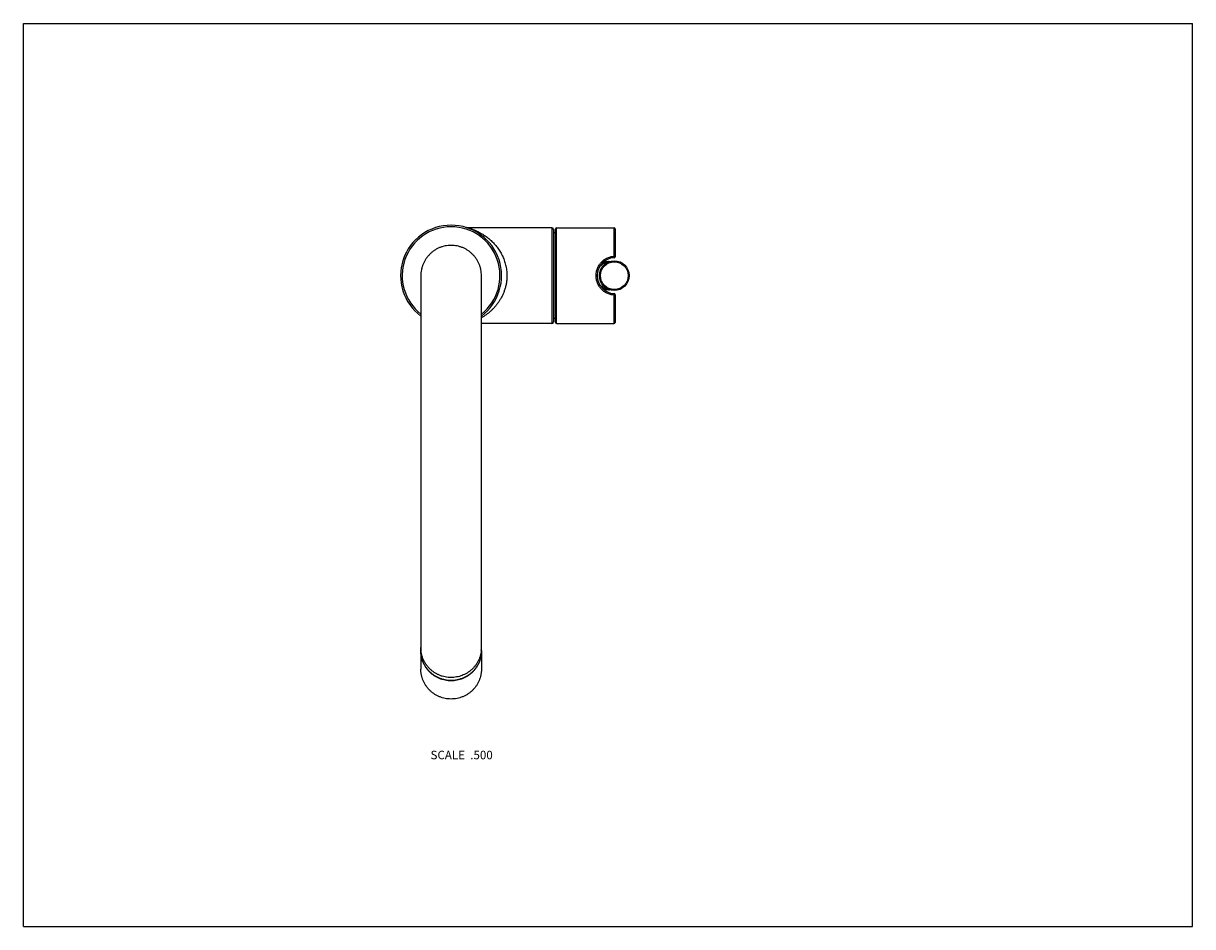
# Model space of a CAD drawing. Units: inches. Extents: x 0 to 11, y 0 to 8.5.
import ezdxf

# ---------------------------------------------------------------- set-up
doc = ezdxf.new("R2010")
doc.units = ezdxf.units.IN
doc.header["$LTSCALE"] = 0.605
doc.header["$MEASUREMENT"] = 0
doc.layers.get('0').update_dxf_attribs({"linetype": 'CONTINUOUS'})
doc.styles.get("Standard").update_dxf_attribs({"font": 'txt', "width": 0.8})

msp = doc.modelspace()

# ---------------------------------------------------------------- linework, layer by layer
at = {"color": 7, "linetype": 'Continuous'}
for p, q in [((0, 0), (0, 8.5)), ((0, 8.5), (11, 8.5)), ((11, 0), (11, 8.5)), ((4.972, 6.576), (4.972, 5.676)), ((4.987, 6.561), (4.987, 5.691)), ((5.007, 6.528), (4.987, 6.528)), ((5.007, 5.686), (5.007, 6.566)), ((5.017, 5.676), (5.017, 6.576)), ((5.017, 6.576), (5.557, 6.576)), ((5.557, 6.308), (5.557, 6.576)), ((5.567, 6.566), (5.567, 6.304)), ((5.451, 6.249), (5.475, 6.249)), ((5.463, 6.259), (5.512, 6.259)), ((3.739, 6.126), (3.739, 2.598)), ((4.309, 2.598), (4.309, 6.126)), ((4.309, 6.126), (4.309, 6.126)), ((5.451, 6.003), (5.475, 6.003)), ((5.512, 5.992), (5.463, 5.992)), ((5.557, 5.676), (5.557, 5.943)), ((5.567, 5.947), (5.567, 5.686)), ((5.007, 5.723), (4.987, 5.723)), ((4.972, 5.676), (4.309, 5.676)), ((5.017, 5.676), (5.557, 5.676)), ((3.739, 2.595), (3.739, 2.424)), ((4.309, 2.595), (4.309, 2.424)), ((0, 0), (11, 0))]:
    msp.add_line(p, q, dxfattribs=at)
for points in [[(4.172, 6.577), (4.171, 6.578), (4.169, 6.578)], [(4.972, 6.576), (4.184, 6.576), (4.182, 6.576), (4.18, 6.576), (4.178, 6.576), (4.176, 6.577), (4.174, 6.577), (4.172, 6.577)]]:
    msp.add_lwpolyline(points, dxfattribs=at)
for radius in [0.14, 0.13]:
    msp.add_circle((5.559, 6.126), radius, dxfattribs=at)
for centre, radius, start, end in [((4.024, 6.126), 0.475, 306.8398, 233.1432), ((4.024, 6.126), 0.46, 308.2687, 231.7313), ((4.972, 6.561), 0.015, 0, 90), ((5.017, 6.566), 0.01, 90, 180), ((5.557, 6.566), 0.01, 0, 90), ((4.024, 6.132), 0.279, 90.0137, 94.7816), ((4.024, 6.132), 0.279, 85.2184, 89.9863), ((5.567, 6.126), 0.169, 93.207, 266.793), ((5.557, 6.304), 0.01, 273.207, 360), ((5.512, 6.289), 0.03, 270, 285.8951), ((4.019, 6.126), 0.29, 0.0259, 5.253), ((5.512, 5.962), 0.03, 74.1049, 90), ((5.557, 5.947), 0.01, 0, 86.793), ((4.972, 5.691), 0.015, 270, 360), ((5.017, 5.686), 0.01, 180, 270), ((5.557, 5.686), 0.01, 270, 360), ((4.018, 2.595), 0.279, 178.3158, 179.4546), ((4.017, 2.595), 0.278, 179.4547, 180), ((4.026, 2.626), 0.283, 354.6929, 0.0007), ((4.031, 2.595), 0.279, 0.5454, 1.6842), ((4.031, 2.595), 0.278, 0, 0.5453)]:
    msp.add_arc(centre, radius, start, end, dxfattribs=at)
for points, knots in [([(4.184, 6.576), (4.184, 6.576), (4.184, 6.576), (4.184, 6.576), (4.184, 6.576), (4.184, 6.576), (4.184, 6.576), (4.184, 6.576), (4.184, 6.576), (4.184, 6.576), (4.185, 6.576), (4.185, 6.576), (4.185, 6.576), (4.185, 6.576), (4.186, 6.576), (4.186, 6.575), (4.187, 6.575), (4.187, 6.575), (4.188, 6.575), (4.19, 6.574), (4.191, 6.574), (4.193, 6.573), (4.196, 6.572), (4.198, 6.572), (4.201, 6.571), (4.203, 6.57), (4.206, 6.569), (4.21, 6.568), (4.216, 6.566), (4.222, 6.563), (4.229, 6.561), (4.236, 6.558), (4.244, 6.555), (4.251, 6.552), (4.262, 6.547), (4.275, 6.541), (4.29, 6.533), (4.306, 6.524), (4.322, 6.515), (4.338, 6.505), (4.354, 6.494), (4.375, 6.478), (4.401, 6.456), (4.43, 6.426), (4.458, 6.393), (4.479, 6.363), (4.494, 6.337), (4.505, 6.316), (4.515, 6.295), (4.523, 6.272), (4.531, 6.249), (4.536, 6.23), (4.54, 6.214), (4.543, 6.197), (4.546, 6.176), (4.549, 6.151), (4.549, 6.134), (4.549, 6.126)], [0, 0, 0, 0, 0.000004, 0.000016, 0.000037, 0.000065, 0.000101, 0.000145, 0.000258, 0.000402, 0.000578, 0.000786, 0.001026, 0.0016, 0.0023, 0.003124, 0.004067, 0.005126, 0.006296, 0.008954, 0.012011, 0.015438, 0.019207, 0.023291, 0.027662, 0.032295, 0.037163, 0.042242, 0.052963, 0.064338, 0.07626, 0.088649, 0.101433, 0.114559, 0.127989, 0.15562, 0.184131, 0.213385, 0.243295, 0.273802, 0.304872, 0.336484, 0.401289, 0.468242, 0.537431, 0.608976, 0.645673, 0.682989, 0.720917, 0.759441, 0.798528, 0.838128, 0.858103, 0.878178, 0.918576, 0.959227, 1, 1, 1, 1]), ([(4.024, 6.411), (4.015, 6.411), (3.996, 6.41), (3.968, 6.406), (3.941, 6.399), (3.915, 6.39), (3.894, 6.38), (3.878, 6.37), (3.866, 6.363), (3.854, 6.355), (3.843, 6.346), (3.833, 6.337), (3.819, 6.324), (3.804, 6.307), (3.787, 6.284), (3.775, 6.264), (3.766, 6.248), (3.761, 6.235), (3.756, 6.222), (3.751, 6.209), (3.748, 6.195), (3.744, 6.177), (3.74, 6.154), (3.739, 6.135), (3.739, 6.126)], [0, 0, 0, 0, 0.062458, 0.124949, 0.187471, 0.249998, 0.312504, 0.343752, 0.374993, 0.406228, 0.437464, 0.468707, 0.49996, 0.562471, 0.625, 0.687517, 0.718773, 0.75002, 0.781259, 0.812494, 0.843731, 0.874976, 0.937475, 1, 1, 1, 1]), ([(4.309, 6.126), (4.309, 6.135), (4.308, 6.154), (4.305, 6.177), (4.301, 6.195), (4.297, 6.209), (4.293, 6.222), (4.286, 6.239), (4.276, 6.26), (4.261, 6.284), (4.245, 6.307), (4.229, 6.324), (4.215, 6.337), (4.205, 6.346), (4.194, 6.355), (4.182, 6.363), (4.171, 6.37), (4.154, 6.38), (4.133, 6.39), (4.107, 6.399), (4.08, 6.406), (4.052, 6.41), (4.033, 6.411), (4.024, 6.411)], [0, 0, 0, 0, 0.062526, 0.125026, 0.156271, 0.187509, 0.218745, 0.249984, 0.31247, 0.374988, 0.437518, 0.500031, 0.531284, 0.562527, 0.593765, 0.625, 0.656241, 0.68749, 0.749997, 0.812526, 0.875049, 0.937541, 1, 1, 1, 1]), ([(5.388, 6.126), (5.388, 6.132), (5.388, 6.143), (5.391, 6.16), (5.395, 6.177), (5.399, 6.191), (5.404, 6.201), (5.409, 6.212), (5.415, 6.224), (5.425, 6.238), (5.436, 6.251), (5.448, 6.263), (5.461, 6.274), (5.473, 6.282), (5.483, 6.287), (5.493, 6.293), (5.506, 6.298), (5.52, 6.302), (5.531, 6.305), (5.542, 6.307), (5.551, 6.308), (5.557, 6.308)], [0, 0, 0, 0, 0.06322, 0.126355, 0.189316, 0.252055, 0.283339, 0.314559, 0.376801, 0.438836, 0.500726, 0.562557, 0.624422, 0.686415, 0.717494, 0.748633, 0.811095, 0.873832, 0.905306, 0.93684, 1, 1, 1, 1]), ([(5.557, 6.308), (5.557, 6.308), (5.557, 6.307), (5.557, 6.306), (5.557, 6.305), (5.557, 6.304), (5.557, 6.302), (5.557, 6.301), (5.557, 6.3), (5.557, 6.299), (5.557, 6.298), (5.557, 6.297), (5.557, 6.296), (5.557, 6.296), (5.557, 6.296), (5.557, 6.295), (5.557, 6.295), (5.557, 6.295), (5.557, 6.295), (5.557, 6.295), (5.557, 6.295), (5.557, 6.294), (5.557, 6.294), (5.557, 6.294), (5.557, 6.294), (5.557, 6.294)], [0, 0, 0, 0, 0.08272, 0.168743, 0.256552, 0.344808, 0.4322, 0.517383, 0.599024, 0.675877, 0.746748, 0.810562, 0.866316, 0.890909, 0.913183, 0.933046, 0.950427, 0.965264, 0.977494, 0.987058, 0.990835, 0.993942, 0.996384, 0.998173, 1, 1, 1, 1]), ([(5.567, 6.304), (5.567, 6.305), (5.567, 6.305), (5.566, 6.305), (5.566, 6.306), (5.566, 6.306), (5.565, 6.306), (5.565, 6.307), (5.564, 6.307), (5.563, 6.307), (5.562, 6.308), (5.56, 6.308), (5.559, 6.308), (5.557, 6.308), (5.557, 6.308)], [0, 0, 0, 0, 0.034692, 0.071046, 0.110393, 0.153713, 0.201635, 0.254451, 0.312222, 0.374827, 0.513328, 0.66673, 0.830692, 1, 1, 1, 1]), ([(5.417, 6.205), (5.419, 6.207), (5.423, 6.212), (5.432, 6.221), (5.444, 6.231), (5.456, 6.239), (5.467, 6.245), (5.472, 6.248), (5.475, 6.249)], [0, 0, 0, 0, 0.129321, 0.25693, 0.507806, 0.754737, 0.877446, 1, 1, 1, 1]), ([(5.512, 6.259), (5.512, 6.259), (5.512, 6.259), (5.512, 6.259), (5.512, 6.259), (5.512, 6.259), (5.512, 6.259), (5.512, 6.259), (5.512, 6.259), (5.511, 6.259), (5.511, 6.259), (5.511, 6.259), (5.51, 6.259), (5.509, 6.259), (5.509, 6.259), (5.508, 6.259), (5.506, 6.258), (5.505, 6.258), (5.504, 6.258), (5.502, 6.257), (5.499, 6.257), (5.497, 6.256), (5.494, 6.255), (5.491, 6.254), (5.489, 6.254), (5.485, 6.253), (5.48, 6.251), (5.477, 6.25), (5.475, 6.249)], [0, 0, 0, 0, 0.0002, 0.000798, 0.001786, 0.003157, 0.004905, 0.007023, 0.012319, 0.018929, 0.026735, 0.035621, 0.045474, 0.067647, 0.092511, 0.119491, 0.148142, 0.178143, 0.209231, 0.273972, 0.341289, 0.410505, 0.481185, 0.55303, 0.625828, 0.699429, 0.848618, 1, 1, 1, 1]), ([(5.475, 6.249), (5.476, 6.249), (5.477, 6.248), (5.479, 6.247), (5.481, 6.247), (5.483, 6.246), (5.485, 6.246), (5.487, 6.247), (5.488, 6.247), (5.489, 6.248), (5.49, 6.248)], [0, 0, 0, 0, 0.147049, 0.286865, 0.419429, 0.545186, 0.664872, 0.779567, 0.890736, 1, 1, 1, 1]), ([(4.549, 6.126), (4.549, 6.114), (4.548, 6.097), (4.546, 6.074), (4.543, 6.052), (4.537, 6.024), (4.529, 5.997), (4.522, 5.976), (4.516, 5.961), (4.51, 5.946), (4.501, 5.927), (4.488, 5.904), (4.472, 5.878), (4.454, 5.854), (4.435, 5.831), (4.415, 5.81), (4.389, 5.785), (4.354, 5.757), (4.324, 5.738), (4.309, 5.729)], [0, 0, 0, 0, 0.071138, 0.106586, 0.141881, 0.211833, 0.280715, 0.314692, 0.34833, 0.381616, 0.41454, 0.479281, 0.542555, 0.60439, 0.664832, 0.723929, 0.781726, 0.893475, 1, 1, 1, 1]), ([(5.557, 5.943), (5.551, 5.944), (5.542, 5.945), (5.531, 5.947), (5.52, 5.949), (5.506, 5.954), (5.49, 5.96), (5.475, 5.968), (5.461, 5.978), (5.448, 5.989), (5.436, 6.001), (5.425, 6.014), (5.415, 6.028), (5.409, 6.04), (5.404, 6.05), (5.399, 6.061), (5.395, 6.075), (5.391, 6.089), (5.39, 6.1), (5.388, 6.111), (5.388, 6.12), (5.388, 6.126)], [0, 0, 0, 0, 0.06316, 0.094694, 0.126168, 0.188906, 0.251367, 0.313568, 0.37556, 0.437425, 0.499256, 0.561147, 0.623182, 0.685424, 0.716644, 0.747928, 0.810667, 0.873628, 0.905185, 0.93678, 1, 1, 1, 1]), ([(5.475, 6.003), (5.472, 6.004), (5.467, 6.007), (5.456, 6.013), (5.444, 6.021), (5.432, 6.031), (5.423, 6.04), (5.419, 6.045), (5.417, 6.047)], [0, 0, 0, 0, 0.122556, 0.245262, 0.492191, 0.743068, 0.870677, 1, 1, 1, 1]), ([(5.475, 6.003), (5.476, 6.003), (5.477, 6.004), (5.479, 6.005), (5.481, 6.005), (5.483, 6.005), (5.485, 6.005), (5.487, 6.005), (5.488, 6.005), (5.489, 6.004), (5.49, 6.004)], [0, 0, 0, 0, 0.147049, 0.286865, 0.419429, 0.545186, 0.664872, 0.779567, 0.890736, 1, 1, 1, 1]), ([(5.475, 6.003), (5.477, 6.002), (5.48, 6.001), (5.485, 5.999), (5.489, 5.998), (5.491, 5.997), (5.494, 5.997), (5.497, 5.996), (5.499, 5.995), (5.502, 5.995), (5.504, 5.994), (5.505, 5.994), (5.506, 5.994), (5.508, 5.993), (5.509, 5.993), (5.509, 5.993), (5.51, 5.993), (5.511, 5.993), (5.511, 5.993), (5.511, 5.993), (5.512, 5.993), (5.512, 5.992), (5.512, 5.992), (5.512, 5.992), (5.512, 5.992), (5.512, 5.992), (5.512, 5.992), (5.512, 5.992), (5.512, 5.992)], [0, 0, 0, 0, 0.151381, 0.300569, 0.374171, 0.446968, 0.518813, 0.589494, 0.65871, 0.726027, 0.790768, 0.821856, 0.851857, 0.880508, 0.907488, 0.932352, 0.954525, 0.964379, 0.973264, 0.98107, 0.987681, 0.992977, 0.995095, 0.996843, 0.998214, 0.999202, 0.9998, 1, 1, 1, 1]), ([(5.557, 5.957), (5.557, 5.957), (5.557, 5.957), (5.557, 5.957), (5.557, 5.957), (5.557, 5.957), (5.557, 5.957), (5.557, 5.957), (5.557, 5.957), (5.557, 5.956), (5.557, 5.956), (5.557, 5.956), (5.557, 5.955), (5.557, 5.955), (5.557, 5.954), (5.557, 5.953), (5.557, 5.952), (5.557, 5.951), (5.557, 5.949), (5.557, 5.948), (5.557, 5.946), (5.557, 5.944), (5.557, 5.943)], [0, 0, 0, 0, 0.000633, 0.001793, 0.00604, 0.012948, 0.022527, 0.034758, 0.049592, 0.066968, 0.086826, 0.109099, 0.133693, 0.189452, 0.253268, 0.324139, 0.400992, 0.482631, 0.567813, 0.655203, 0.831262, 1, 1, 1, 1]), ([(5.557, 5.943), (5.557, 5.943), (5.559, 5.943), (5.56, 5.944), (5.562, 5.944), (5.563, 5.944), (5.564, 5.945), (5.565, 5.945), (5.565, 5.946), (5.566, 5.946), (5.566, 5.946), (5.566, 5.947), (5.567, 5.947), (5.567, 5.947), (5.567, 5.947)], [0, 0, 0, 0, 0.169244, 0.333106, 0.486495, 0.625013, 0.68764, 0.745429, 0.798269, 0.846202, 0.889545, 0.928919, 0.965298, 1, 1, 1, 1]), ([(4.024, 2.344), (4.015, 2.344), (3.996, 2.345), (3.968, 2.349), (3.941, 2.356), (3.915, 2.365), (3.894, 2.375), (3.878, 2.384), (3.866, 2.392), (3.854, 2.4), (3.843, 2.408), (3.833, 2.417), (3.819, 2.43), (3.804, 2.447), (3.787, 2.469), (3.775, 2.489), (3.766, 2.505), (3.761, 2.518), (3.756, 2.531), (3.751, 2.544), (3.748, 2.557), (3.744, 2.575), (3.74, 2.598), (3.739, 2.617), (3.739, 2.626)], [0, 0, 0, 0, 0.062817, 0.125653, 0.188493, 0.251301, 0.314037, 0.345379, 0.376697, 0.407993, 0.439274, 0.470543, 0.501804, 0.564279, 0.626703, 0.689051, 0.7202, 0.751326, 0.782431, 0.813521, 0.844603, 0.875684, 0.937835, 1, 1, 1, 1]), ([(4.024, 2.316), (4.015, 2.316), (3.996, 2.317), (3.968, 2.321), (3.941, 2.328), (3.915, 2.337), (3.894, 2.347), (3.878, 2.356), (3.866, 2.363), (3.854, 2.371), (3.843, 2.38), (3.833, 2.389), (3.819, 2.401), (3.804, 2.419), (3.787, 2.441), (3.775, 2.461), (3.766, 2.477), (3.761, 2.49), (3.756, 2.503), (3.751, 2.516), (3.748, 2.529), (3.744, 2.547), (3.74, 2.57), (3.739, 2.588), (3.739, 2.598)], [0, 0, 0, 0, 0.062817, 0.125653, 0.188493, 0.251301, 0.314037, 0.345379, 0.376697, 0.407993, 0.439274, 0.470543, 0.501804, 0.564279, 0.626703, 0.689051, 0.7202, 0.751326, 0.782431, 0.813521, 0.844603, 0.875684, 0.937835, 1, 1, 1, 1]), ([(4.309, 2.595), (4.309, 2.586), (4.308, 2.572), (4.306, 2.554), (4.303, 2.535), (4.297, 2.513), (4.289, 2.491), (4.282, 2.474), (4.276, 2.462), (4.269, 2.45), (4.259, 2.434), (4.245, 2.416), (4.226, 2.395), (4.205, 2.377), (4.183, 2.36), (4.159, 2.346), (4.133, 2.334), (4.107, 2.325), (4.08, 2.318), (4.052, 2.314), (4.024, 2.313), (3.996, 2.314), (3.968, 2.318), (3.941, 2.325), (3.915, 2.334), (3.89, 2.346), (3.866, 2.36), (3.843, 2.377), (3.822, 2.395), (3.803, 2.416), (3.79, 2.434), (3.78, 2.45), (3.773, 2.462), (3.766, 2.474), (3.759, 2.491), (3.751, 2.513), (3.745, 2.535), (3.742, 2.554), (3.74, 2.572), (3.739, 2.586), (3.739, 2.595)], [0, 0, 0, 0, 0.031068, 0.046609, 0.062152, 0.093241, 0.12435, 0.139918, 0.155493, 0.171075, 0.186665, 0.217861, 0.249092, 0.280358, 0.311659, 0.342993, 0.374356, 0.405744, 0.437151, 0.468572, 0.5, 0.531428, 0.562849, 0.594256, 0.625644, 0.657007, 0.688341, 0.719642, 0.750908, 0.782139, 0.813335, 0.828925, 0.844507, 0.860082, 0.87565, 0.906759, 0.937848, 0.953391, 0.968932, 1, 1, 1, 1]), ([(4.308, 2.6), (4.307, 2.591), (4.305, 2.578), (4.302, 2.561), (4.298, 2.549), (4.294, 2.536), (4.29, 2.524), (4.285, 2.512), (4.277, 2.496), (4.267, 2.477), (4.252, 2.456), (4.235, 2.436), (4.219, 2.42), (4.206, 2.409), (4.196, 2.401), (4.185, 2.393), (4.17, 2.384), (4.151, 2.373), (4.127, 2.363), (4.102, 2.355), (4.076, 2.349), (4.05, 2.345), (4.033, 2.344), (4.024, 2.344)], [0, 0, 0, 0, 0.062134, 0.093205, 0.124276, 0.155351, 0.186439, 0.217543, 0.248669, 0.31097, 0.373349, 0.435786, 0.498262, 0.52952, 0.560788, 0.59207, 0.623372, 0.686026, 0.748765, 0.811564, 0.874387, 0.937203, 1, 1, 1, 1]), ([(4.309, 2.598), (4.309, 2.588), (4.308, 2.57), (4.305, 2.547), (4.301, 2.529), (4.297, 2.516), (4.293, 2.503), (4.288, 2.49), (4.282, 2.477), (4.273, 2.461), (4.261, 2.441), (4.245, 2.419), (4.229, 2.401), (4.216, 2.389), (4.205, 2.38), (4.194, 2.371), (4.183, 2.363), (4.171, 2.356), (4.154, 2.347), (4.133, 2.337), (4.107, 2.328), (4.08, 2.321), (4.052, 2.317), (4.033, 2.316), (4.024, 2.316)], [0, 0, 0, 0, 0.062165, 0.124316, 0.155397, 0.186479, 0.217569, 0.248674, 0.2798, 0.310949, 0.373297, 0.435721, 0.498196, 0.529457, 0.560726, 0.592007, 0.623303, 0.654621, 0.685963, 0.748699, 0.811507, 0.874347, 0.937183, 1, 1, 1, 1]), ([(4.309, 2.424), (4.309, 2.414), (4.308, 2.401), (4.306, 2.382), (4.303, 2.364), (4.297, 2.342), (4.289, 2.32), (4.282, 2.303), (4.276, 2.291), (4.269, 2.279), (4.259, 2.263), (4.245, 2.245), (4.226, 2.224), (4.205, 2.205), (4.183, 2.189), (4.159, 2.175), (4.133, 2.163), (4.107, 2.154), (4.08, 2.147), (4.052, 2.143), (4.024, 2.141), (3.996, 2.143), (3.968, 2.147), (3.941, 2.154), (3.915, 2.163), (3.89, 2.175), (3.866, 2.189), (3.843, 2.205), (3.822, 2.224), (3.803, 2.245), (3.79, 2.263), (3.78, 2.279), (3.773, 2.291), (3.766, 2.303), (3.759, 2.32), (3.751, 2.342), (3.745, 2.364), (3.742, 2.382), (3.74, 2.401), (3.739, 2.414), (3.739, 2.424)], [0, 0, 0, 0, 0.031068, 0.046609, 0.062152, 0.093241, 0.12435, 0.139918, 0.155493, 0.171075, 0.186665, 0.217861, 0.249092, 0.280358, 0.311659, 0.342993, 0.374356, 0.405744, 0.437151, 0.468572, 0.5, 0.531428, 0.562849, 0.594256, 0.625644, 0.657007, 0.688341, 0.719642, 0.750908, 0.782139, 0.813335, 0.828925, 0.844507, 0.860082, 0.87565, 0.906759, 0.937848, 0.953391, 0.968932, 1, 1, 1, 1])]:
    msp.add_open_spline(points, degree=3, knots=knots, dxfattribs=at)

# ---------------------------------------------------------------- texts
at = {"color": 2, "linetype": 'Continuous', "insert": (4.416, 1.655), "char_height": 0.08, "width": 0.704, "attachment_point": 3, "line_spacing_factor": 0.9}
msp.add_mtext('SCALE  .500', dxfattribs=at)

doc.saveas('drawing.dxf')
